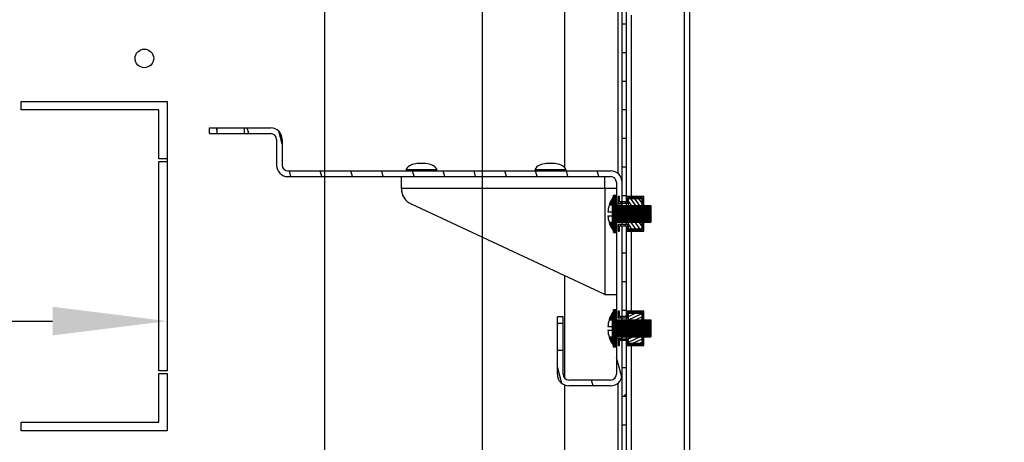
# Model space of a CAD drawing. Units: millimetres. Extents: x 0 to 594, y 0 to 420.
# Drawn here: x 431 to 465, y 148 to 162 of the extents above; entities that cross this region are included whole.
import ezdxf

# ---------------------------------------------------------------- set-up
doc = ezdxf.new("R2010")
doc.units = ezdxf.units.MM
doc.header["$LTSCALE"] = 32.67
doc.header["$PDMODE"] = 3
doc.header["$PDSIZE"] = 1
doc.layers.get('0').update_dxf_attribs({"linetype": 'CONTINUOUS'})
doc.layers.get('Defpoints').update_dxf_attribs({"linetype": 'CONTINUOUS'})
for name, color, linetype in [('02___PRT_ALL_AXES', 7, 'CONTINUOUS'), ('07__ASM_ALL_ANNOTATION', 7, 'CONTINUOUS'), ('ALL_AXES', 7, 'CONTINUOUS')]:
    doc.layers.add(name, color=color, linetype=linetype)
doc.styles.get("Standard").update_dxf_attribs({"font": 'gost.ttf'})
doc.dimstyles.new('DIMSTYLE_10', dxfattribs={"dimtxt": 3.5, "dimasz": 4, "dimexe": 0.5, "dimexo": 0, "dimgap": 0.875, "dimtad": 1, "dimdec": 3, "dimlfac": 10, "dimtxsty": 'STANDARD', "dimblk": '_FILLED', "dimblk1": '_FILLED', "dimblk2": '_FILLED', "dimcen": 0.09, "dimadec": 3, "dimazin": 2, "dimtp": 0.3, "dimtm": 0.3, "dimtfac": 1, "dimtdec": 3, "dimtofl": 0, "dimtmove": 0, "dimatfit": 3, "dimldrblk": '_FILLED', "dimfxl": 1, "dimtolj": 1, "dimarcsym": 0})
doc.dimstyles.new('DIMSTYLE_6', dxfattribs={"dimtxt": 3.5, "dimasz": 4, "dimexe": 0.5, "dimexo": 0, "dimgap": 0.875, "dimtad": 1, "dimdec": 3, "dimlfac": 10, "dimtxsty": 'STANDARD', "dimblk": '_FILLED', "dimblk1": '_FILLED', "dimblk2": '_FILLED', "dimcen": 0.09, "dimadec": 0, "dimazin": 0, "dimtp": 0.8, "dimtm": 0.8, "dimtfac": 1, "dimtdec": 3, "dimtofl": 0, "dimtmove": 0, "dimatfit": 3, "dimldrblk": '_FILLED', "dimfxl": 1, "dimtolj": 1, "dimarcsym": 0})
pattern_1 = [(45, (0, 0), (-0.0109759444, 0.0109759444), [])]

# ---------------------------------------------------------------- blocks, each defined once
blk = doc.blocks.new('_FILLED')
at = {"color": 0, "linetype": 'ByBlock'}
blk.add_solid([(0, 0), (-1, 0.125), (-1, -0.125)], dxfattribs=at)
blk = doc.blocks.new('*D183')
at = {"layer": '07__ASM_ALL_ANNOTATION', "color": 0, "linetype": 'Continuous', "lineweight": -2}
for p, q in [((441.2456059711001, 145.5015338898), (441.2456059711001, 179.5271386223)), ((446.7456059711, 145.5015338898), (446.7456059711, 179.5271386223)), ((437.2456059711001, 179.0271386223), (433.2456059711001, 179.0271386223)), ((450.7456059711, 179.0271386223), (464.9517986653332, 179.0271386223))]:
    blk.add_line(p, q, dxfattribs=at)
at = {"layer": 'Defpoints', "color": 0, "linetype": 'Continuous'}
for p in [(446.7456059711, 179.0271386223), (441.2456059711001, 145.5015338898), (446.7456059711, 145.5015338898)]:
    blk.add_point(p, dxfattribs=at)
at = {"layer": '07__ASM_ALL_ANNOTATION', "color": 0, "linetype": 'Continuous', "lineweight": -2, "xscale": 4, "yscale": 4, "zscale": 4}
blk.add_blockref('_FILLED', (441.2456059711001, 179.0271386223), dxfattribs=at)
at = {"layer": '07__ASM_ALL_ANNOTATION', "color": 0, "linetype": 'Continuous', "lineweight": -2, "xscale": 4, "yscale": 4, "zscale": 4, "rotation": 180}
blk.add_blockref('_FILLED', (446.7456059711, 179.0271386223), dxfattribs=at)
at = {"layer": '07__ASM_ALL_ANNOTATION', "color": 0, "linetype": 'Continuous', "insert": (459.2103770966999, 184.5688052889667), "char_height": 3.5, "width": 4.0661764706, "attachment_point": 1, "line_spacing_factor": 0.9}
blk.add_mtext('\\A1;55', dxfattribs=at)
blk = doc.blocks.new('*D184')
at = {"layer": '07__ASM_ALL_ANNOTATION', "color": 0, "linetype": 'Continuous', "lineweight": -2}
for p, q in [((393.5456059711, 157.5515338898), (393.5456059711, 151.3822373259)), ((435.7456059711, 157.5515338898), (435.7456059711, 151.3822373259)), ((397.5456059711, 151.8822373259), (431.7456059711, 151.8822373259))]:
    blk.add_line(p, q, dxfattribs=at)
at = {"layer": 'Defpoints', "color": 0, "linetype": 'Continuous'}
for p in [(393.5456059711, 157.5515338898), (435.7456059711, 157.5515338898), (435.7456059711, 151.8822373259)]:
    blk.add_point(p, dxfattribs=at)
at = {"layer": '07__ASM_ALL_ANNOTATION', "color": 0, "linetype": 'Continuous', "lineweight": -2, "xscale": 4, "yscale": 4, "zscale": 4, "rotation": 180}
blk.add_blockref('_FILLED', (393.5456059711, 151.8822373259), dxfattribs=at)
at = {"layer": '07__ASM_ALL_ANNOTATION', "color": 0, "linetype": 'Continuous', "lineweight": -2, "xscale": 4, "yscale": 4, "zscale": 4}
blk.add_blockref('_FILLED', (435.7456059711, 151.8822373259), dxfattribs=at)
at = {"layer": '07__ASM_ALL_ANNOTATION', "color": 0, "linetype": 'Continuous', "insert": (412.9391271972999, 157.4239039925667), "char_height": 3.5, "width": 6.8327205882, "attachment_point": 2, "line_spacing_factor": 0.9}
blk.add_mtext('\\A1;422', dxfattribs=at)

msp = doc.modelspace()

# ---------------------------------------------------------------- hatches: boundary and pattern name
at = {"linetype": 'Continuous'}
h = msp.add_hatch(dxfattribs=at)
h.set_pattern_fill('DEFAULT__23', color=2, scale=11.88, angle=45, style=0, pattern_type=0)
h.set_pattern_definition([(45, (0, 0), (-8.400428560499998, 8.400428560499998), [])])
edge = h.paths.add_edge_path()
edge.add_line((451.9356059710998, 172.5515338898), (453.6456059710999, 172.5515338898))
edge.add_arc((453.6456059710999, 172.2315338898), 0.32, 0, 90)
edge.add_line((453.9656059711001, 172.2315338898), (453.9656059711001, 171.0515338898))
edge.add_line((453.8156059711, 171.0515338898), (453.9656059710999, 171.0515338898))
edge.add_line((453.8156059711, 172.2315338898), (453.8156059711, 171.0515338898))
edge.add_arc((453.6456059710999, 172.2315338898), 0.17, 0, 90)
edge.add_line((451.9356059710998, 172.4015338898), (453.6456059710999, 172.4015338898))
edge.add_arc((451.9356059710998, 172.2315338898), 0.17, 90, 180)
edge.add_line((451.7656059711, 172.2315338898), (451.7656059711, 169.1265338898))
edge.add_line((451.6156059711, 169.1265338898), (451.7656059710999, 169.1265338898))
edge.add_line((451.6156059711, 172.2315338898), (451.6156059711, 169.1265338898))
edge.add_arc((451.9356059710998, 172.2315338898), 0.32, 90, 180)
edge = h.paths.add_edge_path()
edge.add_line((451.9356059710998, 77.0515338898), (453.6456059710999, 77.0515338898))
edge.add_arc((451.9356059710998, 77.37153388979999), 0.32, 180, 270)
edge.add_line((451.6156059711, 80.4765338898), (451.6156059711, 77.37153388979999))
edge.add_line((451.6156059711, 80.4765338898), (451.7656059710999, 80.4765338898))
edge.add_line((451.7656059711, 80.4765338898), (451.7656059711, 77.37153388979999))
edge.add_arc((451.9356059710998, 77.37153388979999), 0.17, 180, 270)
edge.add_line((451.9356059710998, 77.20153388979999), (453.6456059710999, 77.20153388979999))
edge.add_arc((453.6456059710999, 77.37153388979999), 0.17, -90, 0)
edge.add_line((453.8156059711, 77.37153388979999), (453.8156059711, 78.55153388979998))
edge.add_line((453.8156059711, 78.55153388979998), (453.9656059710999, 78.55153388979998))
edge.add_line((453.9656059711001, 77.37153388979999), (453.9656059711001, 78.55153388979998))
edge.add_arc((453.6456059710999, 77.37153388979999), 0.32, -90, 0)
edge = h.paths.add_edge_path()
edge.add_line((451.6156059711, 168.5265338898), (451.6156059711, 167.2515338898))
edge.add_line((451.6156059711, 168.5265338898), (451.7656059710999, 168.5265338898))
edge.add_line((451.7656059711, 168.5265338898), (451.7656059711, 167.2515338898))
edge.add_line((451.7656059711, 167.2515338898), (451.6156059711001, 167.2515338898))
edge = h.paths.add_edge_path()
edge.add_line((451.6156059711, 166.2515338898), (451.6156059711, 165.2515338898))
edge.add_line((451.7656059711, 166.2515338898), (451.6156059711001, 166.2515338898))
edge.add_line((451.7656059711, 166.2515338898), (451.7656059711, 165.2515338898))
edge.add_line((451.7656059711, 165.2515338898), (451.6156059711001, 165.2515338898))
edge = h.paths.add_edge_path()
edge.add_line((451.6156059711, 164.2515338898), (451.6156059711, 163.2515338898))
edge.add_line((451.7656059711, 164.2515338898), (451.6156059711001, 164.2515338898))
edge.add_line((451.7656059711, 164.2515338898), (451.7656059711, 163.2515338898))
edge.add_line((451.7656059711, 163.2515338898), (451.6156059711001, 163.2515338898))
edge = h.paths.add_edge_path()
edge.add_line((451.6156059711, 162.2515338898), (451.6156059711, 161.2515338898))
edge.add_line((451.7656059711, 162.2515338898), (451.6156059711001, 162.2515338898))
edge.add_line((451.7656059711, 162.2515338898), (451.7656059711, 161.2515338898))
edge.add_line((451.7656059711, 161.2515338898), (451.6156059711001, 161.2515338898))
edge = h.paths.add_edge_path()
edge.add_line((451.6156059711, 160.2515338897999), (451.6156059711, 159.2515338898))
edge.add_line((451.7656059711, 160.2515338897999), (451.6156059711001, 160.2515338897999))
edge.add_line((451.7656059711, 160.2515338897999), (451.7656059711, 159.2515338898))
edge.add_line((451.7656059711, 159.2515338898), (451.6156059711001, 159.2515338898))
edge = h.paths.add_edge_path()
edge.add_line((451.6156059711, 158.2515338898), (451.6156059711, 157.2515338898))
edge.add_line((451.7656059711, 158.2515338898), (451.6156059711001, 158.2515338898))
edge.add_line((451.7656059711, 158.2515338898), (451.7656059711, 157.2515338898))
edge.add_line((451.7656059711, 157.2515338898), (451.6156059711001, 157.2515338898))
edge = h.paths.add_edge_path()
edge.add_line((451.6156059711, 156.2515338898), (451.6156059711, 155.2515338898))
edge.add_line((451.7656059711, 156.2515338898), (451.6156059711001, 156.2515338898))
edge.add_line((451.7656059711, 156.2515338898), (451.7656059711, 155.2515338898))
edge.add_line((451.7656059711, 155.2515338898), (451.6156059711001, 155.2515338898))
edge = h.paths.add_edge_path()
edge.add_line((451.6156059711, 154.2515338898), (451.6156059711, 153.2515338898))
edge.add_line((451.7656059711, 154.2515338898), (451.6156059711001, 154.2515338898))
edge.add_line((451.7656059711, 154.2515338898), (451.7656059711, 153.2515338898))
edge.add_line((451.7656059711, 153.2515338898), (451.6156059711001, 153.2515338898))
edge = h.paths.add_edge_path()
edge.add_line((451.6156059711, 152.2515338898), (451.6156059711, 151.2515338898))
edge.add_line((451.7656059711, 152.2515338898), (451.6156059711001, 152.2515338898))
edge.add_line((451.7656059711, 152.2515338898), (451.7656059711, 151.2515338898))
edge.add_line((451.7656059711, 151.2515338898), (451.6156059711001, 151.2515338898))
edge = h.paths.add_edge_path()
edge.add_line((451.6156059711, 150.2515338898), (451.6156059711, 149.2515338898))
edge.add_line((451.7656059711, 150.2515338898), (451.6156059711001, 150.2515338898))
edge.add_line((451.7656059711, 150.2515338898), (451.7656059711, 149.2515338898))
edge.add_line((451.7656059711, 149.2515338898), (451.6156059711001, 149.2515338898))
edge = h.paths.add_edge_path()
edge.add_line((451.6156059711, 148.2515338898), (451.6156059711, 147.2515338898))
edge.add_line((451.7656059711, 148.2515338898), (451.6156059711001, 148.2515338898))
edge.add_line((451.7656059711, 148.2515338898), (451.7656059711, 147.2515338898))
edge.add_line((451.7656059711, 147.2515338898), (451.6156059711001, 147.2515338898))
edge = h.paths.add_edge_path()
edge.add_line((451.6156059711, 146.2515338898), (451.6156059711, 145.2515338898))
edge.add_line((451.7656059711, 146.2515338898), (451.6156059711001, 146.2515338898))
edge.add_line((451.7656059711, 146.2515338898), (451.7656059711, 145.2515338898))
edge.add_line((451.7656059711, 145.2515338898), (451.6156059711001, 145.2515338898))
edge = h.paths.add_edge_path()
edge.add_line((451.6156059711, 144.2515338898), (451.6156059711, 143.2515338898))
edge.add_line((451.7656059711, 144.2515338898), (451.6156059711001, 144.2515338898))
edge.add_line((451.7656059711, 144.2515338898), (451.7656059711, 143.2515338898))
edge.add_line((451.7656059711, 143.2515338898), (451.6156059711001, 143.2515338898))
edge = h.paths.add_edge_path()
edge.add_line((451.6156059711, 142.2515338898), (451.6156059711, 141.2515338898))
edge.add_line((451.7656059711, 142.2515338898), (451.6156059711001, 142.2515338898))
edge.add_line((451.7656059711, 142.2515338898), (451.7656059711, 141.2515338898))
edge.add_line((451.7656059711, 141.2515338898), (451.6156059711001, 141.2515338898))
edge = h.paths.add_edge_path()
edge.add_line((451.6156059711, 140.2515338898), (451.6156059711, 139.2515338898))
edge.add_line((451.7656059711, 140.2515338898), (451.6156059711001, 140.2515338898))
edge.add_line((451.7656059711, 140.2515338898), (451.7656059711, 139.2515338898))
edge.add_line((451.7656059711, 139.2515338898), (451.6156059711001, 139.2515338898))
edge = h.paths.add_edge_path()
edge.add_line((451.6156059711, 138.2515338898), (451.6156059711, 137.2515338898))
edge.add_line((451.7656059711, 138.2515338898), (451.6156059711001, 138.2515338898))
edge.add_line((451.7656059711, 138.2515338898), (451.7656059711, 137.2515338898))
edge.add_line((451.7656059711, 137.2515338898), (451.6156059711001, 137.2515338898))
edge = h.paths.add_edge_path()
edge.add_line((451.6156059711, 136.2515338898), (451.6156059711, 135.2515338898))
edge.add_line((451.7656059711, 136.2515338898), (451.6156059711001, 136.2515338898))
edge.add_line((451.7656059711, 136.2515338898), (451.7656059711, 135.2515338898))
edge.add_line((451.7656059711, 135.2515338898), (451.6156059711001, 135.2515338898))
edge = h.paths.add_edge_path()
edge.add_line((451.6156059711, 134.2515338898), (451.6156059711, 133.2515338898))
edge.add_line((451.7656059711, 134.2515338898), (451.6156059711001, 134.2515338898))
edge.add_line((451.7656059711, 134.2515338898), (451.7656059711, 133.2515338898))
edge.add_line((451.7656059711, 133.2515338898), (451.6156059711001, 133.2515338898))
edge = h.paths.add_edge_path()
edge.add_line((451.6156059711, 132.2515338898), (451.6156059711, 131.2515338898))
edge.add_line((451.7656059711, 132.2515338898), (451.6156059711001, 132.2515338898))
edge.add_line((451.7656059711, 132.2515338898), (451.7656059711, 131.2515338898))
edge.add_line((451.7656059711, 131.2515338898), (451.6156059711001, 131.2515338898))
edge = h.paths.add_edge_path()
edge.add_line((451.6156059711, 130.2515338898), (451.6156059711, 129.2515338898))
edge.add_line((451.7656059711, 130.2515338898), (451.6156059711001, 130.2515338898))
edge.add_line((451.7656059711, 130.2515338898), (451.7656059711, 129.2515338898))
edge.add_line((451.7656059711, 129.2515338898), (451.6156059711001, 129.2515338898))
edge = h.paths.add_edge_path()
edge.add_line((451.6156059711, 128.2515338898), (451.6156059711, 127.2515338898))
edge.add_line((451.7656059711, 128.2515338898), (451.6156059711001, 128.2515338898))
edge.add_line((451.7656059711, 128.2515338898), (451.7656059711, 127.2515338898))
edge.add_line((451.7656059711, 127.2515338898), (451.6156059711001, 127.2515338898))
edge = h.paths.add_edge_path()
edge.add_line((451.6156059711, 126.2515338898), (451.6156059711, 125.2515338898))
edge.add_line((451.7656059711, 126.2515338898), (451.6156059711001, 126.2515338898))
edge.add_line((451.7656059711, 126.2515338898), (451.7656059711, 125.2515338898))
edge.add_line((451.7656059711, 125.2515338898), (451.6156059711001, 125.2515338898))
edge = h.paths.add_edge_path()
edge.add_line((451.6156059711, 124.2515338898), (451.6156059711, 123.2515338898))
edge.add_line((451.7656059711, 124.2515338898), (451.6156059711001, 124.2515338898))
edge.add_line((451.7656059711, 124.2515338898), (451.7656059711, 123.2515338898))
edge.add_line((451.7656059711, 123.2515338898), (451.6156059711001, 123.2515338898))
edge = h.paths.add_edge_path()
edge.add_line((451.6156059711, 122.2515338898), (451.6156059711, 121.2515338898))
edge.add_line((451.7656059711, 122.2515338898), (451.6156059711001, 122.2515338898))
edge.add_line((451.7656059711, 122.2515338898), (451.7656059711, 121.2515338898))
edge.add_line((451.7656059711, 121.2515338898), (451.6156059711001, 121.2515338898))
edge = h.paths.add_edge_path()
edge.add_line((451.6156059711, 120.2515338898), (451.6156059711, 119.2515338898))
edge.add_line((451.7656059711, 120.2515338898), (451.6156059711001, 120.2515338898))
edge.add_line((451.7656059711, 120.2515338898), (451.7656059711, 119.2515338898))
edge.add_line((451.7656059711, 119.2515338898), (451.6156059711001, 119.2515338898))
edge = h.paths.add_edge_path()
edge.add_line((451.6156059711, 118.2515338898), (451.6156059711, 117.2515338898))
edge.add_line((451.7656059711, 118.2515338898), (451.6156059711001, 118.2515338898))
edge.add_line((451.7656059711, 118.2515338898), (451.7656059711, 117.2515338898))
edge.add_line((451.7656059711, 117.2515338898), (451.6156059711001, 117.2515338898))
edge = h.paths.add_edge_path()
edge.add_line((451.6156059711, 116.2515338898), (451.6156059711, 115.2515338898))
edge.add_line((451.7656059711, 116.2515338898), (451.6156059711001, 116.2515338898))
edge.add_line((451.7656059711, 116.2515338898), (451.7656059711, 115.2515338898))
edge.add_line((451.7656059711, 115.2515338898), (451.6156059711001, 115.2515338898))
edge = h.paths.add_edge_path()
edge.add_line((451.6156059711, 114.2515338898), (451.6156059711, 113.2515338898))
edge.add_line((451.7656059711, 114.2515338898), (451.6156059711001, 114.2515338898))
edge.add_line((451.7656059711, 114.2515338898), (451.7656059711, 113.2515338898))
edge.add_line((451.7656059711, 113.2515338898), (451.6156059711001, 113.2515338898))
edge = h.paths.add_edge_path()
edge.add_line((451.6156059711, 112.2515338898), (451.6156059711, 111.2515338898))
edge.add_line((451.7656059711, 112.2515338898), (451.6156059711001, 112.2515338898))
edge.add_line((451.7656059711, 112.2515338898), (451.7656059711, 111.2515338898))
edge.add_line((451.7656059711, 111.2515338898), (451.6156059711001, 111.2515338898))
edge = h.paths.add_edge_path()
edge.add_line((451.6156059711, 110.2515338898), (451.6156059711, 109.2515338898))
edge.add_line((451.7656059711, 110.2515338898), (451.6156059711001, 110.2515338898))
edge.add_line((451.7656059711, 110.2515338898), (451.7656059711, 109.2515338898))
edge.add_line((451.7656059711, 109.2515338898), (451.6156059711001, 109.2515338898))
edge = h.paths.add_edge_path()
edge.add_line((451.6156059711, 108.2515338898), (451.6156059711, 107.2515338898))
edge.add_line((451.7656059711, 108.2515338898), (451.6156059711001, 108.2515338898))
edge.add_line((451.7656059711, 108.2515338898), (451.7656059711, 107.2515338898))
edge.add_line((451.7656059711, 107.2515338898), (451.6156059711001, 107.2515338898))
edge = h.paths.add_edge_path()
edge.add_line((451.6156059711, 106.2515338898), (451.6156059711, 105.2515338898))
edge.add_line((451.7656059711, 106.2515338898), (451.6156059711001, 106.2515338898))
edge.add_line((451.7656059711, 106.2515338898), (451.7656059711, 105.2515338898))
edge.add_line((451.7656059711, 105.2515338898), (451.6156059711001, 105.2515338898))
edge = h.paths.add_edge_path()
edge.add_line((451.6156059711, 104.2515338898), (451.6156059711, 103.2515338898))
edge.add_line((451.7656059711, 104.2515338898), (451.6156059711001, 104.2515338898))
edge.add_line((451.7656059711, 104.2515338898), (451.7656059711, 103.2515338898))
edge.add_line((451.7656059711, 103.2515338898), (451.6156059711001, 103.2515338898))
edge = h.paths.add_edge_path()
edge.add_line((451.6156059711, 102.2515338898), (451.6156059711, 101.2515338898))
edge.add_line((451.7656059711, 102.2515338898), (451.6156059711001, 102.2515338898))
edge.add_line((451.7656059711, 102.2515338898), (451.7656059711, 101.2515338898))
edge.add_line((451.7656059711, 101.2515338898), (451.6156059711001, 101.2515338898))
edge = h.paths.add_edge_path()
edge.add_line((451.6156059711, 100.2515338898), (451.6156059711, 99.2515338898))
edge.add_line((451.7656059711, 100.2515338898), (451.6156059711001, 100.2515338898))
edge.add_line((451.7656059711, 100.2515338898), (451.7656059711, 99.2515338898))
edge.add_line((451.7656059711, 99.2515338898), (451.6156059711001, 99.2515338898))
edge = h.paths.add_edge_path()
edge.add_line((451.6156059711, 98.2515338898), (451.6156059711, 97.2515338898))
edge.add_line((451.7656059711, 98.2515338898), (451.6156059711001, 98.2515338898))
edge.add_line((451.7656059711, 98.2515338898), (451.7656059711, 97.2515338898))
edge.add_line((451.7656059711, 97.2515338898), (451.6156059711001, 97.2515338898))
edge = h.paths.add_edge_path()
edge.add_line((451.6156059711, 96.25153388980002), (451.6156059711, 95.25153388979999))
edge.add_line((451.7656059711, 96.25153388980002), (451.6156059711001, 96.25153388980002))
edge.add_line((451.7656059711, 96.25153388980002), (451.7656059711, 95.25153388979999))
edge.add_line((451.7656059711, 95.25153388979999), (451.6156059711001, 95.25153388979999))
edge = h.paths.add_edge_path()
edge.add_line((451.6156059711, 94.2515338898), (451.6156059711, 93.2515338898))
edge.add_line((451.7656059711, 94.2515338898), (451.6156059711001, 94.2515338898))
edge.add_line((451.7656059711, 94.2515338898), (451.7656059711, 93.2515338898))
edge.add_line((451.7656059711, 93.2515338898), (451.6156059711001, 93.2515338898))
edge = h.paths.add_edge_path()
edge.add_line((451.6156059711, 92.2515338898), (451.6156059711, 91.25153388980002))
edge.add_line((451.7656059711, 92.2515338898), (451.6156059711001, 92.2515338898))
edge.add_line((451.7656059711, 92.2515338898), (451.7656059711, 91.25153388980002))
edge.add_line((451.7656059711, 91.25153388980002), (451.6156059711001, 91.25153388980002))
edge = h.paths.add_edge_path()
edge.add_line((451.6156059711, 90.25153388979999), (451.6156059711, 89.2515338898))
edge.add_line((451.7656059711, 90.25153388979999), (451.6156059711001, 90.25153388979999))
edge.add_line((451.7656059711, 90.25153388979999), (451.7656059711, 89.2515338898))
edge.add_line((451.7656059711, 89.2515338898), (451.6156059711001, 89.2515338898))
edge = h.paths.add_edge_path()
edge.add_line((451.6156059711, 88.2515338898), (451.6156059711, 87.2515338898))
edge.add_line((451.7656059711, 88.2515338898), (451.6156059711001, 88.2515338898))
edge.add_line((451.7656059711, 88.2515338898), (451.7656059711, 87.2515338898))
edge.add_line((451.7656059711, 87.2515338898), (451.6156059711001, 87.2515338898))
edge = h.paths.add_edge_path()
edge.add_line((451.6156059711, 86.25153388980002), (451.6156059711, 85.25153388979999))
edge.add_line((451.7656059711, 86.25153388980002), (451.6156059711001, 86.25153388980002))
edge.add_line((451.7656059711, 86.25153388980002), (451.7656059711, 85.25153388979999))
edge.add_line((451.7656059711, 85.25153388979999), (451.6156059711001, 85.25153388979999))
edge = h.paths.add_edge_path()
edge.add_line((451.6156059711, 84.2515338898), (451.6156059711, 83.2515338898))
edge.add_line((451.7656059711, 84.2515338898), (451.6156059711001, 84.2515338898))
edge.add_line((451.7656059711, 84.2515338898), (451.7656059711, 83.2515338898))
edge.add_line((451.7656059711, 83.2515338898), (451.6156059711001, 83.2515338898))
edge = h.paths.add_edge_path()
edge.add_line((451.6156059711, 82.2515338898), (451.6156059711, 81.07653388979999))
edge.add_line((451.7656059711, 82.2515338898), (451.6156059711001, 82.2515338898))
edge.add_line((451.7656059711, 82.2515338898), (451.7656059711, 81.07653388979999))
edge.add_line((451.6156059711, 81.07653388979999), (451.7656059710999, 81.07653388979999))
edge = h.paths.add_edge_path()
edge.add_line((451.3156059711, 81.07653388979999), (451.3156059711, 80.4765338898))
edge.add_line((451.1656059710999, 80.4765338898), (451.3156059711, 80.4765338898))
edge.add_line((451.1656059710999, 81.07653388979999), (451.1656059710999, 80.4765338898))
edge.add_line((451.1656059710999, 81.07653388979999), (451.3156059711, 81.07653388979999))
edge = h.paths.add_edge_path()
edge.add_line((451.3156059711, 169.1265338898), (451.3156059711, 168.5265338898))
edge.add_line((451.1656059710999, 168.5265338898), (451.3156059711, 168.5265338898))
edge.add_line((451.1656059710999, 169.1265338898), (451.1656059710999, 168.5265338898))
edge.add_line((451.1656059710999, 169.1265338898), (451.3156059711, 169.1265338898))
h = msp.add_hatch(dxfattribs=at)
h.set_pattern_fill('DEFAULT__29', color=2, scale=1.0371514763, angle=285, style=0, pattern_type=0)
h.set_pattern_definition([(285, (0, 0), (1.001811396699999, 0.2684345547), [])])
edge = h.paths.add_edge_path()
edge.add_line((437.2156059711, 158.6265338898), (437.4906059711001, 158.6265338898))
edge.add_line((437.4906059710999, 158.4265338898), (437.4906059710999, 158.6265338898))
edge.add_line((437.2156059711, 158.4265338898), (437.4906059711001, 158.4265338898))
edge.add_line((437.2156059711, 158.4265338898), (437.2156059711, 158.6265338898))
edge = h.paths.add_edge_path()
edge.add_line((438.4406059710999, 158.6265338898), (439.3556059711, 158.6265338898))
edge.add_arc((439.3556059710999, 158.2265338898), 0.4, 0, 90)
edge.add_line((439.7556059711, 158.2265338898), (439.7556059711, 157.3265338898))
edge.add_arc((439.9556059710999, 157.3265338898), 0.2, 180, 270)
edge.add_line((439.9556059710999, 157.1265338897999), (451.2156059710998, 157.1265338897999))
edge.add_arc((451.2156059711001, 156.7265338898), 0.4, 0, 90)
edge.add_line((451.6156059711, 156.7265338898), (451.6156059711, 155.9721854484))
edge.add_line((451.4156059710999, 155.9721854484), (451.6156059711, 155.9721854484))
edge.add_line((451.4156059710999, 156.7265338898), (451.4156059710999, 155.9721854484))
edge.add_arc((451.2156059711001, 156.7265338898), 0.2, 0, 90)
edge.add_line((439.9556059710999, 156.9265338898), (451.2156059710998, 156.9265338898))
edge.add_arc((439.9556059710999, 157.3265338898), 0.4, 180, 270)
edge.add_line((439.5556059711, 158.2265338898), (439.5556059711, 157.3265338898))
edge.add_arc((439.3556059710999, 158.2265338898), 0.2, 0, 90)
edge.add_line((438.4406059710999, 158.4265338898), (439.3556059711, 158.4265338898))
edge.add_line((438.4406059710999, 158.4265338898), (438.4406059710999, 158.6265338898))
edge = h.paths.add_edge_path()
edge.add_line((451.6156059711, 151.2808823311), (451.6156059711, 150.0265338898))
edge.add_arc((451.2156059711001, 150.0265338898), 0.4, -90, 0)
edge.add_line((451.2156059711001, 149.6265338898), (449.7556059711, 149.6265338898))
edge.add_arc((449.7556059711, 150.0265338898), 0.4, 180, 270)
edge.add_line((449.3556059710999, 150.0265338898), (449.3556059710999, 150.8515338898))
edge.add_line((449.5556059711, 150.8515338898), (449.3556059711, 150.8515338898))
edge.add_line((449.5556059711, 150.0265338898), (449.5556059711, 150.8515338898))
edge.add_arc((449.7556059711, 150.0265338898), 0.2, 180, 270)
edge.add_line((451.2156059711001, 149.8265338898), (449.7556059711, 149.8265338898))
edge.add_arc((451.2156059711001, 150.0265338898), 0.2, -90, 0)
edge.add_line((451.4156059710999, 151.2808823311), (451.4156059710999, 150.0265338898))
edge.add_line((451.4156059710999, 151.2808823311), (451.6156059711, 151.2808823311))
edge = h.paths.add_edge_path()
edge.add_line((449.3556059710999, 151.8015338898), (449.3556059710999, 152.0265338898))
edge.add_line((449.5556059711, 152.0265338898), (449.3556059711, 152.0265338898))
edge.add_line((449.5556059711, 151.8015338898), (449.5556059711, 152.0265338898))
edge.add_line((449.5556059711, 151.8015338898), (449.3556059711, 151.8015338898))
h = msp.add_hatch(dxfattribs=at)
h.set_pattern_fill('DEFAULT__22', color=2, scale=0.0155223294, angle=45, style=0, pattern_type=0)
h.set_pattern_definition(pattern_1)
edge = h.paths.add_edge_path()
edge.add_line((452.6156059710999, 155.9214491318), (452.6156059710999, 155.3316186477))
edge.add_line((451.4156059710999, 155.3316186477), (452.6156059710999, 155.3316186477))
edge.add_line((451.4156059710999, 155.3316186477), (451.4156059710999, 154.9788649929))
edge.add_line((451.3156059711, 154.9788649929), (451.4156059710999, 154.9788649929))
edge.add_line((451.3156059711, 154.9788649929), (451.3156059711, 155.029060041))
edge.add_arc((452.1119150582999, 155.6265338898), 0.9955315977999999, 197.5384972461, 216.8810414366)
edge.add_line((451.2756059711001, 155.3265338898), (451.1626610552, 155.3265338898))
edge.add_line((451.2756059711001, 155.3265338898), (451.2756059711001, 155.9265338898))
edge.add_line((451.2756059711001, 155.9265338898), (451.1626610552, 155.9265338898))
edge.add_arc((452.1119150582999, 155.6265338898), 0.9955315977999999, 143.1189585634, 162.4615027539)
edge.add_line((451.3156059711, 156.2240077386), (451.3156059711, 156.2742027866))
edge.add_line((451.3156059711, 156.2742027866), (451.4156059710999, 156.2742027866))
edge.add_line((451.4156059710999, 156.2742027866), (451.4156059710999, 155.9214491318))
edge.add_line((451.4156059710999, 155.9214491318), (452.6156059710999, 155.9214491318))
h = msp.add_hatch(dxfattribs=at)
h.set_pattern_fill('DEFAULT__7', color=2, scale=0.1148819601, angle=125, style=0, pattern_type=0)
h.set_pattern_definition([(125, (0, 0), (-0.0941057925, -0.0658935853), [])])
edge = h.paths.add_edge_path()
edge.add_line((451.8056059711, 155.2515338898), (451.4806059711, 155.2515338898))
edge.add_line((451.8056059711, 155.2515338898), (451.8056059711, 155.0665338898))
edge.add_line((451.8056059711, 155.0665338898), (452.3306059711, 155.0665338898))
edge.add_line((452.3306059710998, 155.0665338898), (452.3306059710998, 155.3826589218))
edge.add_line((452.3706059711001, 155.3826589218), (452.3306059711, 155.3826589218))
edge.add_line((452.3706059711001, 155.0265338898), (452.3706059711001, 155.3826589218))
edge.add_line((451.7656059711, 155.0265338898), (452.3706059711001, 155.0265338898))
edge.add_line((451.7656059711, 155.2115338898), (451.7656059711, 155.0265338898))
edge.add_line((451.5206059710999, 155.2115338898), (451.7656059710999, 155.2115338898))
edge.add_line((451.5206059710999, 155.0265338898), (451.5206059710999, 155.2115338898))
edge.add_line((451.4806059710999, 155.0265338898), (451.5206059710999, 155.0265338898))
edge.add_line((451.4806059710999, 155.2515338898), (451.4806059710999, 155.0265338898))
edge = h.paths.add_edge_path()
edge.add_line((452.3706059711001, 155.8704088577), (452.3706059711001, 156.2265338898))
edge.add_line((452.3706059711001, 155.8704088577), (452.3306059711, 155.8704088577))
edge.add_line((452.3306059710998, 155.8704088577), (452.3306059710998, 156.1865338898))
edge.add_line((452.3306059710998, 156.1865338898), (451.8056059710999, 156.1865338898))
edge.add_line((451.8056059711, 156.1865338898), (451.8056059711, 156.0015338898))
edge.add_line((451.4806059710999, 156.0015338898), (451.8056059710999, 156.0015338898))
edge.add_line((451.4806059710999, 156.2265338898), (451.4806059710999, 156.0015338898))
edge.add_line((451.5206059710999, 156.2265338898), (451.4806059710999, 156.2265338898))
edge.add_line((451.5206059710999, 156.0415338898), (451.5206059710999, 156.2265338898))
edge.add_line((451.7656059711, 156.0415338898), (451.5206059711, 156.0415338898))
edge.add_line((451.7656059711, 156.2265338898), (451.7656059711, 156.0415338898))
edge.add_line((452.3706059711001, 156.2265338898), (451.7656059711, 156.2265338898))
edge = h.paths.add_edge_path()
edge.add_line((452.3006059711001, 155.0965338898), (451.8356059711001, 155.0965338898))
edge.add_line((451.8356059711, 155.0965338898), (451.8356059711, 155.3826589218))
edge.add_line((452.3006059711001, 155.3826589218), (451.8356059711001, 155.3826589218))
edge.add_line((452.3006059711001, 155.3826589218), (452.3006059711001, 155.0965338898))
h.paths.add_polyline_path([(451.8356059711, 155.8704088577), (451.8356059711, 156.1565338898), (452.3006059711001, 156.1565338898), (452.3006059711001, 155.8704088577)])
h = msp.add_hatch(dxfattribs=at)
h.set_pattern_fill('DEFAULT__21', color=2, scale=0.0155223294, angle=45, style=0, pattern_type=0)
h.set_pattern_definition(pattern_1)
edge = h.paths.add_edge_path()
edge.add_line((452.6156059710999, 151.9214491318), (452.6156059710999, 151.3316186477))
edge.add_line((451.4156059710999, 151.3316186477), (452.6156059710999, 151.3316186477))
edge.add_line((451.4156059710999, 151.3316186477), (451.4156059710999, 150.9788649929))
edge.add_line((451.3156059711, 150.9788649929), (451.4156059710999, 150.9788649929))
edge.add_line((451.3156059711, 150.9788649929), (451.3156059711, 151.029060041))
edge.add_arc((452.1119150582999, 151.6265338898), 0.9955315977999999, 197.5384972461, 216.8810414366)
edge.add_line((451.2756059711001, 151.3265338898), (451.1626610552, 151.3265338898))
edge.add_line((451.2756059711001, 151.3265338898), (451.2756059711001, 151.9265338898))
edge.add_line((451.2756059711001, 151.9265338898), (451.1626610552, 151.9265338898))
edge.add_arc((452.1119150582999, 151.6265338898), 0.9955315977999999, 143.1189585634, 162.4615027539)
edge.add_line((451.3156059711, 152.2240077386), (451.3156059711, 152.2742027866))
edge.add_line((451.3156059711, 152.2742027866), (451.4156059710999, 152.2742027866))
edge.add_line((451.4156059710999, 152.2742027866), (451.4156059710999, 151.9214491318))
edge.add_line((451.4156059710999, 151.9214491318), (452.6156059710999, 151.9214491318))
h = msp.add_hatch(dxfattribs=at)
h.set_pattern_fill('DEFAULT__8', color=2, scale=0.1010581419, angle=205, style=0, pattern_type=0)
h.set_pattern_definition([(205, (0, 0), (0.0427090163, -0.0915897809), [])])
edge = h.paths.add_edge_path()
edge.add_line((451.8056059711, 151.2515338898), (451.4806059711, 151.2515338898))
edge.add_line((451.8056059711, 151.2515338898), (451.8056059711, 151.0665338897999))
edge.add_line((451.8056059711, 151.0665338897999), (452.3306059711, 151.0665338897999))
edge.add_line((452.3306059710998, 151.0665338897999), (452.3306059710998, 151.3826589218))
edge.add_line((452.3706059711001, 151.3826589218), (452.3306059711, 151.3826589218))
edge.add_line((452.3706059711001, 151.0265338898), (452.3706059711001, 151.3826589218))
edge.add_line((451.7656059711, 151.0265338898), (452.3706059711001, 151.0265338898))
edge.add_line((451.7656059711, 151.2115338898), (451.7656059711, 151.0265338898))
edge.add_line((451.5206059710999, 151.2115338898), (451.7656059710999, 151.2115338898))
edge.add_line((451.5206059710999, 151.0265338898), (451.5206059710999, 151.2115338898))
edge.add_line((451.4806059710999, 151.0265338898), (451.5206059710999, 151.0265338898))
edge.add_line((451.4806059710999, 151.2515338898), (451.4806059710999, 151.0265338898))
edge = h.paths.add_edge_path()
edge.add_line((452.3706059711001, 151.8704088577), (452.3706059711001, 152.2265338898))
edge.add_line((452.3706059711001, 151.8704088577), (452.3306059711, 151.8704088577))
edge.add_line((452.3306059710998, 151.8704088577), (452.3306059710998, 152.1865338898))
edge.add_line((452.3306059710998, 152.1865338898), (451.8056059710999, 152.1865338898))
edge.add_line((451.8056059711, 152.1865338898), (451.8056059711, 152.0015338898))
edge.add_line((451.4806059710999, 152.0015338898), (451.8056059710999, 152.0015338898))
edge.add_line((451.4806059710999, 152.2265338898), (451.4806059710999, 152.0015338898))
edge.add_line((451.5206059710999, 152.2265338898), (451.4806059710999, 152.2265338898))
edge.add_line((451.5206059710999, 152.0415338898), (451.5206059710999, 152.2265338898))
edge.add_line((451.7656059711, 152.0415338898), (451.5206059711, 152.0415338898))
edge.add_line((451.7656059711, 152.2265338898), (451.7656059711, 152.0415338898))
edge.add_line((452.3706059711001, 152.2265338898), (451.7656059711, 152.2265338898))
edge = h.paths.add_edge_path()
edge.add_line((452.3006059711001, 151.0965338898), (451.8356059711001, 151.0965338898))
edge.add_line((451.8356059711, 151.0965338898), (451.8356059711, 151.3826589218))
edge.add_line((452.3006059711001, 151.3826589218), (451.8356059711001, 151.3826589218))
edge.add_line((452.3006059711001, 151.3826589218), (452.3006059711001, 151.0965338898))
h.paths.add_polyline_path([(451.8356059711, 151.8704088577), (451.8356059711, 152.1565338898), (452.3006059711001, 152.1565338898), (452.3006059711001, 151.8704088577)])

# ---------------------------------------------------------------- linework, layer by layer
at = {"color": 7, "linetype": 'Continuous'}
for p, q in [((453.7856059711, 171.4415338898), (453.7856059711, 78.1615338898)), ((451.6156059711, 155.2515338898), (451.6156059711, 168.5265338898)), ((451.7656059711, 155.2515338898), (451.7656059711, 168.5265338898)), ((451.7656059711, 162.2515338898), (451.6156059711, 162.2515338898)), ((451.7656059711, 161.2515338898), (451.6156059711, 161.2515338898)), ((451.7656059711, 160.2515338897999), (451.6156059711, 160.2515338897999)), ((451.7656059711, 159.2515338898), (451.6156059711, 159.2515338898)), ((437.2156059711, 158.4265338898), (437.2156059711, 158.6265338898)), ((437.2156059711, 158.6265338898), (439.3556059710999, 158.6265338898)), ((437.2156059711, 158.4265338898), (439.3556059710999, 158.4265338898)), ((437.4906059710999, 158.4265338898), (437.4906059710999, 158.6265338898)), ((438.4406059710999, 158.4265338898), (438.4406059710999, 158.6265338898)), ((439.5556059711, 158.2265338898), (439.5556059711, 157.3265338898)), ((439.7556059711, 158.2265338898), (439.7556059711, 157.3265338898)), ((451.7656059711, 158.2515338898), (451.6156059711, 158.2515338898)), ((439.9556059710999, 157.1265338897999), (451.2156059711001, 157.1265338897999)), ((451.7656059711, 157.2515338898), (451.6156059711, 157.2515338898)), ((439.9556059710999, 156.9265338898), (451.2156059711001, 156.9265338898)), ((451.4156059710999, 156.7265338898), (451.4156059710999, 155.9214491318)), ((451.3156059711, 156.2742027866), (451.4156059710999, 156.2742027866)), ((451.3156059711, 156.2240077386), (451.3156059711, 156.2742027866)), ((451.5206059710999, 156.2265338898), (451.4806059710999, 156.2265338898)), ((451.4806059710999, 156.2265338898), (451.4806059710999, 156.0015338898)), ((451.4806059710999, 156.0015338898), (451.8056059711, 156.0015338898)), ((451.5206059710999, 156.0415338898), (451.5206059710999, 156.2265338898)), ((451.7656059711, 156.0415338898), (451.5206059710999, 156.0415338898)), ((451.7656059711, 156.2515338898), (451.6156059711, 156.2515338898)), ((452.3706059711001, 156.2265338898), (451.7656059711, 156.2265338898)), ((452.3306059710998, 156.1865338898), (451.8056059711, 156.1865338898)), ((451.8056059711, 156.1865338898), (451.8056059711, 156.0015338898)), ((451.8356059711, 156.1565338898), (452.3006059711001, 156.1565338898)), ((451.8356059711, 155.8704088577), (451.8356059711, 156.1565338898)), ((452.3306059710998, 156.1765338898), (452.0706059711001, 156.1765338898)), ((452.0706059711001, 156.1765338898), (452.0706059711001, 156.1565338898)), ((452.3006059711001, 156.1565338898), (452.3006059711001, 155.8704088577)), ((452.3306059710998, 155.8704088577), (452.3306059710998, 156.1865338898)), ((452.3706059711001, 155.8704088577), (452.3706059711001, 156.2265338898)), ((451.1191118741999, 155.6915338898), (451.2756059711001, 155.6915338898)), ((451.2756059711001, 155.9265338898), (451.1626610552, 155.9265338898)), ((451.2756059711001, 155.3265338898), (451.2756059711001, 155.9265338898)), ((451.4156059710999, 155.9721854484), (451.6156059711, 155.9721854484)), ((451.4156059710999, 155.9214491318), (452.6156059710999, 155.9214491318)), ((452.3006059711001, 155.8704088577), (451.8356059711, 155.8704088577)), ((452.3706059711001, 155.8704088577), (452.3306059710998, 155.8704088577)), ((452.6156059710999, 155.9214491318), (452.6156059710999, 155.3316186477)), ((451.1199704216001, 155.5615338898), (451.2756059711001, 155.5615338898)), ((451.2756059711001, 155.3265338898), (451.1626610552, 155.3265338898)), ((451.4156059710999, 155.3316186477), (452.6156059710999, 155.3316186477)), ((451.4156059710999, 155.3316186477), (451.4156059710999, 151.9214491318)), ((452.3006059711001, 155.3826589218), (451.8356059711, 155.3826589218)), ((451.8356059711, 155.0965338898), (451.8356059711, 155.3826589218)), ((452.3006059711001, 155.3826589218), (452.3006059711001, 155.0965338898)), ((452.3706059711001, 155.3826589218), (452.3306059710998, 155.3826589218)), ((452.3306059710998, 155.0665338898), (452.3306059710998, 155.3826589218)), ((452.3706059711001, 155.0265338898), (452.3706059711001, 155.3826589218)), ((451.3156059711, 154.9788649929), (451.3156059711, 155.029060041)), ((451.3156059711, 154.9788649929), (451.4156059710999, 154.9788649929)), ((451.8056059711, 155.2515338898), (451.4806059710999, 155.2515338898)), ((451.4806059710999, 155.2515338898), (451.4806059710999, 155.0265338898)), ((451.4806059710999, 155.0265338898), (451.5206059710999, 155.0265338898)), ((451.5206059710999, 155.2115338898), (451.7656059711, 155.2115338898)), ((451.5206059710999, 155.0265338898), (451.5206059710999, 155.2115338898)), ((451.6156059711, 99.2515338898), (451.6156059711, 155.2115338898)), ((451.7656059711, 151.2515338898), (451.7656059711, 155.2115338898)), ((451.7656059711, 155.0265338898), (452.3706059711001, 155.0265338898)), ((451.8056059711, 155.2515338898), (451.8056059711, 155.0665338898)), ((451.8056059711, 155.0665338898), (452.3306059710998, 155.0665338898)), ((452.3006059711001, 155.0965338898), (451.8356059711, 155.0965338898)), ((452.0706059711001, 155.0965338898), (452.0706059711001, 155.0765338898)), ((452.3306059710998, 155.0765338898), (452.0706059711001, 155.0765338898)), ((451.7656059711, 154.2515338898), (451.6156059711, 154.2515338898)), ((451.7656059711, 153.2515338898), (451.6156059711, 153.2515338898)), ((451.4156059710999, 152.2765338898), (451.3156059711, 152.2765338898)), ((451.3156059711, 152.2240077386), (451.3156059711, 152.2765338898)), ((451.3156059711, 152.2742027866), (451.4156059710999, 152.2742027866)), ((451.5206059710999, 152.2265338898), (451.4806059710999, 152.2265338898)), ((451.4806059710999, 152.2265338898), (451.4806059710999, 152.0015338898)), ((451.5206059710999, 152.0415338898), (451.5206059710999, 152.2265338898)), ((451.7656059711, 152.2515338898), (451.6156059711, 152.2515338898)), ((452.3706059711001, 152.2265338898), (451.7656059711, 152.2265338898)), ((452.3706059711001, 151.8704088577), (452.3706059711001, 152.2265338898)), ((449.5556059711, 152.0265338898), (449.3556059710999, 152.0265338898)), ((449.3556059710999, 150.0265338898), (449.3556059710999, 152.0265338898)), ((449.5556059711, 150.0265338898), (449.5556059711, 152.0265338898)), ((451.1610690338, 151.9265338898), (451.2756059711001, 151.9265338898)), ((451.2756059711001, 151.3265338898), (451.2756059711001, 151.9265338898)), ((451.4156059710999, 151.9214491318), (452.6156059710999, 151.9214491318)), ((451.4806059710999, 152.0015338898), (451.8056059711, 152.0015338898)), ((451.7656059711, 152.0415338898), (451.5206059710999, 152.0415338898)), ((452.3306059710998, 152.1865338898), (451.8056059711, 152.1865338898)), ((451.8056059711, 152.1865338898), (451.8056059711, 152.0015338898)), ((451.8356059711, 152.1565338898), (452.3006059711001, 152.1565338898)), ((451.8356059711, 151.8704088577), (451.8356059711, 152.1565338898)), ((452.3006059711001, 151.8704088577), (451.8356059711, 151.8704088577)), ((452.3306059710998, 152.1765338898), (452.0706059711001, 152.1765338898)), ((452.0706059711001, 152.1765338898), (452.0706059711001, 152.1565338898)), ((452.3006059711001, 152.1565338898), (452.3006059711001, 151.8704088577)), ((452.3306059710998, 151.8704088577), (452.3306059710998, 152.1865338898)), ((452.3706059711001, 151.8704088577), (452.3306059710998, 151.8704088577)), ((452.6156059710999, 151.9214491318), (452.6156059710999, 151.3316186477)), ((449.5556059711, 151.8015338898), (449.3556059710999, 151.8015338898)), ((451.1191118741999, 151.6915338898), (451.2756059711001, 151.6915338898)), ((451.1199704216001, 151.5615338897999), (451.2756059711001, 151.5615338897999)), ((451.2756059711001, 151.3265338898), (451.1610690338, 151.3265338898)), ((451.4156059710999, 151.3316186477), (452.6156059710999, 151.3316186477)), ((451.4156059710999, 151.3316186477), (451.4156059710999, 150.0265338898)), ((451.4156059710999, 151.2808823311), (451.6156059711, 151.2808823311)), ((451.8056059711, 151.2515338898), (451.4806059710999, 151.2515338898)), ((451.4806059710999, 151.2515338898), (451.4806059710999, 151.0265338898)), ((451.5206059710999, 151.2115338898), (451.7656059711, 151.2115338898)), ((451.5206059710999, 151.0265338898), (451.5206059710999, 151.2115338898)), ((451.7656059711, 97.2515338898), (451.7656059711, 151.2115338898)), ((451.8056059711, 151.2515338898), (451.8056059711, 151.0665338897999)), ((452.3006059711001, 151.3826589218), (451.8356059711, 151.3826589218)), ((451.8356059711, 151.0965338898), (451.8356059711, 151.3826589218)), ((452.3006059711001, 151.3826589218), (452.3006059711001, 151.0965338898)), ((452.3706059711001, 151.3826589218), (452.3306059710998, 151.3826589218)), ((452.3306059710998, 151.0665338897999), (452.3306059710998, 151.3826589218)), ((452.3706059711001, 151.0265338898), (452.3706059711001, 151.3826589218)), ((449.5556059711, 150.8515338898), (449.3556059710999, 150.8515338898)), ((451.3156059711, 150.9765338898), (451.3156059711, 151.029060041)), ((451.3156059711, 150.9788649929), (451.4156059710999, 150.9788649929)), ((451.4156059710999, 150.9765338898), (451.3156059711, 150.9765338898)), ((451.4806059710999, 151.0265338898), (451.5206059710999, 151.0265338898)), ((451.7656059711, 151.0265338898), (452.3706059711001, 151.0265338898)), ((451.8056059711, 151.0665338897999), (452.3306059710998, 151.0665338897999)), ((452.3006059711001, 151.0965338898), (451.8356059711, 151.0965338898)), ((452.0706059711001, 151.0965338898), (452.0706059711001, 151.0765338898)), ((452.3306059710998, 151.0765338898), (452.0706059711001, 151.0765338898)), ((451.7656059711, 150.2515338898), (451.6156059711, 150.2515338898)), ((451.2156059711001, 149.8265338898), (449.7556059711, 149.8265338898)), ((451.2156059711001, 149.6265338898), (449.7556059711, 149.6265338898)), ((451.7656059711, 149.2515338898), (451.6156059711, 149.2515338898)), ((451.7656059711, 148.2515338898), (451.6156059711, 148.2515338898))]:
    msp.add_line(p, q, dxfattribs=at)
at = {"color": 3, "linetype": 'Continuous'}
for p, q in [((453.9656059711001, 171.0515338898), (453.9656059711001, 78.55153388979998)), ((449.6156059710999, 157.2333720815), (449.6156059710999, 168.1515338898)), ((449.6156059710999, 157.1265338897999), (449.6156059710999, 157.1765338898)), ((443.9156059710999, 156.508651704), (443.9156059710999, 156.9265338898)), ((451.0156059711, 156.5265338898), (451.0156059711, 156.9265338898)), ((451.0156059711, 156.5265338898), (451.4156059710999, 156.5265338898)), ((451.0156059711, 152.8132005564), (444.2618746918999, 155.96494182)), ((449.6156059710999, 149.8838985806), (449.6156059710999, 153.4665338898)), ((451.0156059711, 152.8132005564), (451.4156059710999, 152.8132005564)), ((449.6156059710999, 99.6005235149), (449.6156059710999, 149.6525442646))]:
    msp.add_line(p, q, dxfattribs=at)
at = {"color": 9, "linetype": 'Continuous'}
for p, q in [((451.4656059711001, 168.5265338898), (451.4656059711001, 157.038178888)), ((451.9356059710998, 162.5556046409), (451.9356059710998, 156.2265338898)), ((443.9156059710999, 156.5265338898), (451.0156059711, 156.5265338898)), ((451.0156059711, 156.5265338898), (451.0156059711, 152.8132005564)), ((451.9356059710998, 156.1865338898), (451.9356059710998, 156.1565338898)), ((451.9356059710998, 155.0965338898), (451.9356059710998, 155.0665338898)), ((451.9356059710998, 155.0265338898), (451.9356059710998, 152.2265338898)), ((451.9356059710998, 152.1865338898), (451.9356059710998, 152.1565338898)), ((451.9356059710998, 151.0965338898), (451.9356059710998, 151.0665338897999)), ((451.9356059710998, 151.0265338898), (451.9356059710998, 98.2265338898)), ((451.4656059711001, 149.7148888915), (451.4656059711001, 99.53817888799999))]:
    msp.add_line(p, q, dxfattribs=at)
at = {"color": 2, "linetype": 'Continuous'}
for p, q in [((451.8356059711, 155.8704088577), (451.4156059710999, 155.8704088577)), ((452.3306059710998, 155.8704088577), (452.3006059711001, 155.8704088577)), ((452.6156059710999, 155.8704088577), (452.3706059711001, 155.8704088577)), ((451.8356059711, 155.3826589218), (451.4156059710999, 155.3826589218)), ((452.3306059710998, 155.3826589218), (452.3006059711001, 155.3826589218)), ((452.6156059710999, 155.3826589218), (452.3706059711001, 155.3826589218)), ((451.3161887469, 152.2742027866), (451.3156059711, 152.2765338898)), ((451.8356059711, 151.8704088577), (451.4156059710999, 151.8704088577)), ((452.3306059710998, 151.8704088577), (452.3006059711001, 151.8704088577)), ((452.6156059710999, 151.8704088577), (452.3706059711001, 151.8704088577)), ((451.8356059711, 151.3826589218), (451.4156059710999, 151.3826589218)), ((452.3306059710998, 151.3826589218), (452.3006059711001, 151.3826589218)), ((452.6156059710999, 151.3826589218), (452.3706059711001, 151.3826589218)), ((451.3161887469, 150.9788649929), (451.3156059711, 150.9765338898))]:
    msp.add_line(p, q, dxfattribs=at)
at = {"color": 7, "linetype": 'Continuous'}
for centre, radius, start, end in [((439.3556059710999, 158.2265338898), 0.4, 0, 90), ((439.3556059710999, 158.2265338898), 0.2, 0, 90), ((439.9556059710999, 157.3265338898), 0.4, 180, 270), ((439.9556059710999, 157.3265338898), 0.2, 180, 270), ((451.2156059711001, 156.7265338898), 0.4, 0, 90), ((451.2156059711001, 156.7265338898), 0.2, 0, 90), ((452.1119150582999, 155.6265338898), 0.9955315977999999, 143.1189585633975, 162.4615027538996), ((452.1119150582999, 155.6265338898), 0.9949287221999998, 162.4505301337, 176.2541235724004), ((452.1119150582999, 155.6265338898), 0.9940720106, 183.7491093138998, 197.5650864614007), ((452.1119150582999, 155.6265338898), 0.9955315977999999, 197.5384972461003, 216.8810414366024), ((452.1119150582999, 151.6265338898), 0.9970497291, 143.0028425614993, 162.4890717499012), ((452.1119150582999, 151.6265338898), 0.9955315977999999, 143.1189585633975, 162.4615027538996), ((452.1119150582999, 151.6265338898), 0.9949287221999998, 162.4505301337, 176.2541235724004), ((452.1119150582999, 151.6265338898), 0.9949287221999998, 183.7458764275996, 197.5494698662999), ((452.1119150582999, 151.6265338898), 0.9940720106, 183.7491093138998, 197.5650864614007), ((452.1119150582999, 151.6265338898), 0.9970497291, 197.5109282500987, 216.9971574385006), ((452.1119150582999, 151.6265338898), 0.9955315977999999, 197.5384972461003, 216.8810414366024), ((449.7556059711, 150.0265338898), 0.4, 180, 270), ((449.7556059711, 150.0265338898), 0.2, 180, 270), ((451.2156059711001, 150.0265338898), 0.4, 270, 0), ((451.2156059711001, 150.0265338898), 0.2, 270, 0)]:
    msp.add_arc(centre, radius, start, end, dxfattribs=at)
at = {"color": 3, "linetype": 'Continuous'}
msp.add_arc((444.5156059711, 156.508651704), 0.6, 180, 244.9831065219019, dxfattribs=at)
at = {"layer": '02___PRT_ALL_AXES', "color": 7, "linetype": 'Continuous'}
for p, q in [((430.6456059710999, 159.2515338898), (430.6456059710999, 159.5515338898)), ((430.6456059710999, 159.5515338898), (435.7456059711, 159.5515338898)), ((435.7456059711, 159.5515338898), (435.7456059711, 157.5515338898)), ((435.4456059711001, 159.2515338898), (430.6456059710999, 159.2515338898)), ((435.4456059711001, 157.5515338898), (435.4456059711001, 159.2515338898)), ((435.7456059711, 157.5515338898), (435.4456059711001, 157.5515338898)), ((435.4456059711001, 150.1515338898), (435.4456059711001, 157.4515338898)), ((435.4456059711001, 157.4515338898), (435.7456059711, 157.4515338898)), ((435.7456059711, 157.4515338898), (435.7456059711, 150.1515338898)), ((435.7456059711, 150.1515338898), (435.4456059711001, 150.1515338898)), ((435.4456059711001, 148.3515338898), (435.4456059711001, 150.0515338898)), ((435.4456059711001, 150.0515338898), (435.7456059711, 150.0515338898)), ((435.7456059711, 150.0515338898), (435.7456059711, 148.0515338898)), ((430.6456059710999, 148.0515338898), (430.6456059710999, 148.3515338898)), ((430.6456059710999, 148.3515338898), (435.4456059711001, 148.3515338898)), ((435.7456059711, 148.0515338898), (430.6456059710999, 148.0515338898))]:
    msp.add_line(p, q, dxfattribs=at)
msp.add_circle((434.9456059711001, 161.0515338898), 0.325, dxfattribs=at)
at = {"layer": 'ALL_AXES', "color": 7, "linetype": 'Continuous'}
for p, q in [((444.7638657283999, 157.3788683436), (444.4673462138998, 157.3788683436)), ((449.2638657283999, 157.3788683436), (448.9673462138998, 157.3788683436)), ((444.0656059711, 157.1765338898), (445.1656059710999, 157.1765338898)), ((444.3156059710999, 157.1765338898), (444.3156059710999, 157.1265338897999)), ((444.9156059710999, 157.1765338898), (444.9156059710999, 157.1265338897999)), ((448.5656059711, 157.1765338898), (449.6656059710999, 157.1765338898)), ((448.8156059711, 157.1765338898), (448.8156059711, 157.1265338897999)), ((449.4156059710999, 157.1765338898), (449.4156059710999, 157.1265338897999))]:
    msp.add_line(p, q, dxfattribs=at)
for centre, start, end in [((444.4673462138998, 156.8788683436), 90, 143.4637614813985), ((444.7638657283999, 156.8788683436), 36.53623851860145, 90), ((448.9673462138998, 156.8788683436), 90, 143.4637614813985), ((449.2638657283999, 156.8788683436), 36.53623851860145, 90)]:
    msp.add_arc(centre, 0.5, start, end, dxfattribs=at)

# ---------------------------------------------------------------- dimensions: what is measured, and where the dimension line sits
at = {"layer": '07__ASM_ALL_ANNOTATION', "color": 2, "linetype": 'Continuous'}
for base, p1, p2, dimstyle, picture, middle in [((446.7456059711, 179.0271386223), (441.2456059711001, 145.5015338898), (446.7456059711, 145.5015338898), 'DIMSTYLE_10', '*D183', (461.2434653319999, 179.0271386223)), ((435.7456059711, 151.8822373259), (393.5456059711, 157.5515338898), (435.7456059711, 157.5515338898), 'DIMSTYLE_6', '*D184', (412.9391271972999, 151.8822373259))]:
    dim = msp.add_linear_dim(base=base, p1=p1, p2=p2, dimstyle=dimstyle, dxfattribs=at)
    dim.commit()
    dim.dimension.update_dxf_attribs({"geometry": picture, "text_midpoint": middle, "dimtype": 160})

doc.saveas('drawing.dxf')
